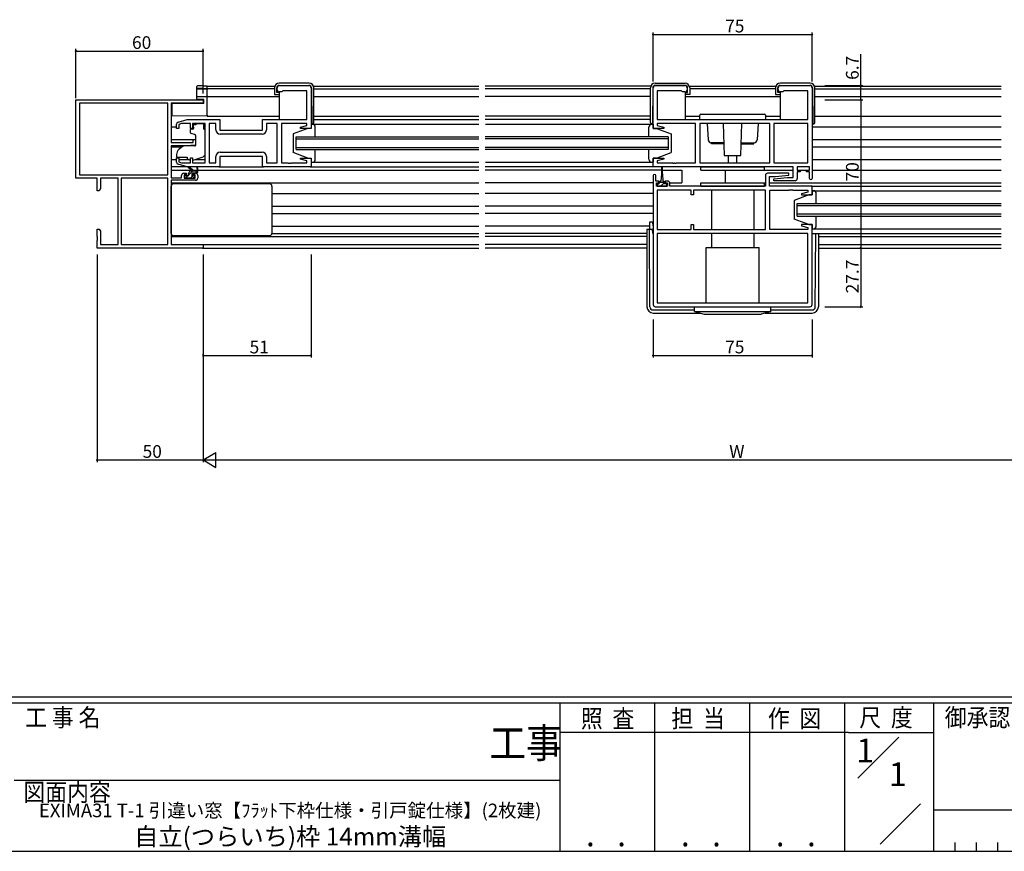
# Model space of a CAD drawing. Extents: x 0 to 1587, y 0 to 1128.
# Drawn here: x 781 to 1246, y 0 to 393 of the extents above; entities that cross this region are included whole.
import ezdxf
from ezdxf.enums import TextEntityAlignment as Align

# ---------------------------------------------------------------- set-up
doc = ezdxf.new("R2010")
doc.units = 0
for name, color, linetype in [('USER1', 3, 'CONTINUOUS'), ('YKK_11', 7, 'CONTINUOUS'), ('YKK_12', 2, 'CONTINUOUS'), ('YKK_13', 4, 'CONTINUOUS'), ('YKK_D', 6, 'CONTINUOUS'), ('YKK_ZWAK', 7, 'CONTINUOUS')]:
    doc.layers.add(name, color=color, linetype=linetype)
doc.styles.get("Standard").update_dxf_attribs({"font": 'ROMANS.SHX', "bigfont": 'EXTFONT.SHX'})
doc.styles.add('YKK_OSSTYLE1', font='romans.shx', dxfattribs={"width": 0.9, "bigfont": 'EXTFONT.SHX'})

# ---------------------------------------------------------------- blocks, each defined once
blk = doc.blocks.new('A201')
at = {"layer": 'YKK_ZWAK', "color": 254, "linetype": 'Continuous'}
for p, q in [((571, 35), (21, 35)), ((544, 34), (21, 34)), ((389, 34), (389, 9)), ((437, 34), (437, 9)), ((452, 34), (452, 9)), ((452, 16), (524, 16)), ((21, 9), (544, 9))]:
    blk.add_line(p, q, dxfattribs=at)
at = {"layer": 'YKK_ZWAK', "color": 131, "linetype": 'Continuous'}
for p, q in [((405, 34), (405, 9)), ((421, 34), (421, 9)), ((437.7, 29), (389, 29)), ((437.7, 29), (452, 29)), ((439.26, 21.33), (446.19, 28.25)), ((297, 21), (389, 21)), ((443.05, 10.18), (449.85, 16.98)), ((455.6, 10.5), (455.6, 9)), ((459.2, 10.5), (459.2, 9)), ((462.8, 10.5), (462.8, 9))]:
    blk.add_line(p, q, dxfattribs=at)
at = {"layer": 'YKK_ZWAK', "color": 131, "linetype": 'Continuous', "style": 'YKK_OSSTYLE1', "width": 0.9}
for s, height, p in [('工 事 名', 3, (298.87, 30.05)), ('照  査', 3, (392.56, 29.87)), ('担  当', 3, (407.82, 29.87)), ('作  図', 3, (424.09, 29.88)), ('尺  度', 3, (439.51, 30.04)), ('御承認印', 3, (453.91, 30.05)), ('図面内容', 3, (298.58, 17.47)), (' ． ．', 3.5, (392.18, 9.75)), (' ． ．', 3.5, (408.18, 9.75)), (' ． ．', 3.5, (424.18, 9.75))]:
    blk.add_text(s, height=height, dxfattribs=at).set_placement(p)
at = {"layer": 'YKK_ZWAK', "color": 254, "linetype": 'Continuous', "style": 'YKK_OSSTYLE1', "width": 0.9}
blk.add_text('工事', height=5, dxfattribs=at).set_placement((377.17, 24.75))

msp = doc.modelspace()

# ---------------------------------------------------------------- linework, layer by layer
at = {"layer": 'YKK_11', "color": 0, "linetype": 'ByBlock', "lineweight": -2}
for p, q in [((902.62, 359.42), (902.62, 360.42)), ((903.62, 361.42), (917.62, 361.42)), ((904.82, 358.42), (903.62, 358.42)), ((905.12, 358.72), (904.82, 358.42)), ((905.32, 358.92), (905.12, 358.72)), ((916.69, 358.92), (905.32, 358.92)), ((916.69, 345.42), (916.69, 358.92)), ((918.62, 360.42), (918.62, 341.22)), ((1080.12, 341.22), (1080.12, 360.42)), ((1081.12, 361.42), (1095.12, 361.42)), ((1093.42, 358.92), (1082.05, 358.92)), ((1082.05, 358.92), (1082.05, 345.42)), ((1093.62, 358.72), (1093.42, 358.92)), ((1093.92, 358.42), (1093.62, 358.72)), ((1095.12, 358.42), (1093.92, 358.42)), ((1096.12, 360.42), (1096.12, 359.42)), ((1139.12, 359.42), (1139.12, 360.42)), ((1140.12, 361.42), (1154.12, 361.42)), ((1141.32, 358.42), (1140.12, 358.42)), ((1141.62, 358.72), (1141.32, 358.42)), ((1141.82, 358.92), (1141.62, 358.72)), ((1153.19, 358.92), (1141.82, 358.92)), ((1153.19, 345.42), (1153.19, 358.92)), ((1155.12, 360.42), (1155.12, 317.62)), ((855.83, 344.14), (860.12, 345.42)), ((860.12, 345.42), (875.62, 345.42)), ((875.62, 345.42), (875.62, 340.42)), ((895.62, 340.42), (895.62, 345.42)), ((895.62, 345.42), (916.69, 345.42)), ((1082.05, 345.42), (1153.19, 345.42)), ((855.12, 341.12), (855.12, 343.18)), ((856.12, 341.12), (855.12, 341.12)), ((857.51, 343.49), (856.12, 343.07)), ((856.12, 343.07), (856.12, 341.12)), ((861.72, 343.49), (857.51, 343.49)), ((861.72, 341.12), (861.72, 343.49)), ((862.72, 341.12), (861.72, 341.12)), ((868.62, 343.49), (862.72, 343.49)), ((862.72, 343.49), (862.72, 341.12)), ((868.62, 324.95), (868.62, 343.49)), ((873.69, 343.49), (870.55, 343.49)), ((870.55, 343.49), (870.55, 324.95)), ((873.69, 340.49), (873.69, 343.49)), ((875.62, 340.42), (895.62, 340.42)), ((902.62, 343.49), (897.55, 343.49)), ((897.55, 343.49), (897.55, 340.49)), ((902.62, 324.95), (902.62, 343.49)), ((916.69, 343.49), (904.62, 343.49)), ((904.62, 343.49), (904.62, 324.95)), ((913.59, 341.75), (916.69, 342.58)), ((913.66, 341.22), (913.59, 341.75)), ((918.62, 341.22), (913.66, 341.22)), ((916.69, 342.58), (916.69, 343.49)), ((1085.08, 341.22), (1080.12, 341.22)), ((1100.12, 343.49), (1082.05, 343.49)), ((1082.05, 343.49), (1082.05, 342.58)), ((1082.05, 342.58), (1085.15, 341.75)), ((1085.15, 341.75), (1085.08, 341.22)), ((1100.12, 324.95), (1100.12, 343.49)), ((1135.12, 343.49), (1102.12, 343.49)), ((1102.12, 343.49), (1102.12, 324.95)), ((1135.12, 343.49), (1102.12, 343.49)), ((1135.12, 324.95), (1135.12, 343.49)), ((1137.05, 343.49), (1137.05, 324.95)), ((1153.19, 343.49), (1137.05, 343.49)), ((1137.05, 343.49), (1137.05, 324.95)), ((1153.19, 324.95), (1153.19, 343.49)), ((895.55, 338.49), (875.69, 338.49)), ((895.55, 338.49), (875.69, 338.49)), ((855.12, 325.27), (855.12, 327.32)), ((855.12, 327.32), (856.12, 327.32)), ((856.12, 327.32), (856.12, 325.37)), ((856.12, 325.37), (857.51, 324.95)), ((861.72, 324.95), (861.72, 327.32)), ((861.72, 327.32), (862.72, 327.32)), ((862.72, 327.32), (862.72, 324.95)), ((873.69, 324.95), (873.69, 327.95)), ((895.62, 328.02), (875.62, 328.02)), ((875.62, 328.02), (875.62, 323.02)), ((875.69, 329.95), (895.55, 329.95)), ((895.62, 323.02), (895.62, 328.02)), ((897.55, 327.95), (897.55, 324.95)), ((913.59, 326.7), (913.66, 327.22)), ((916.69, 325.87), (913.59, 326.7)), ((913.66, 327.22), (918.62, 327.22)), ((916.69, 324.95), (916.69, 325.87)), ((918.62, 327.22), (918.62, 323.02)), ((1080.12, 323.02), (1080.12, 327.22)), ((1080.12, 327.22), (1085.08, 327.22)), ((1085.15, 326.7), (1082.05, 325.87)), ((1082.05, 325.87), (1082.05, 324.95)), ((1085.08, 327.22), (1085.15, 326.7)), ((860.12, 323.02), (855.83, 324.31)), ((857.51, 324.95), (861.72, 324.95)), ((875.62, 323.02), (860.12, 323.02)), ((862.72, 324.95), (868.62, 324.95)), ((870.55, 324.95), (873.69, 324.95)), ((918.62, 323.02), (895.62, 323.02)), ((897.55, 324.95), (902.62, 324.95)), ((904.62, 324.95), (907.66, 324.95)), ((907.66, 324.95), (907.84, 324.83)), ((907.84, 324.83), (908.39, 324.83)), ((908.39, 324.83), (908.58, 324.95)), ((908.58, 324.95), (908.66, 324.95)), ((908.66, 324.95), (908.84, 324.83)), ((908.84, 324.83), (909.39, 324.83)), ((909.39, 324.83), (909.58, 324.95)), ((909.58, 324.95), (916.69, 324.95)), ((1146.19, 323.02), (1080.12, 323.02)), ((1082.05, 324.95), (1089.16, 324.95)), ((1089.16, 324.95), (1089.34, 324.83)), ((1089.34, 324.83), (1089.89, 324.83)), ((1089.89, 324.83), (1090.08, 324.95)), ((1090.08, 324.95), (1090.16, 324.95)), ((1090.16, 324.95), (1090.34, 324.83)), ((1090.34, 324.83), (1090.89, 324.83)), ((1090.89, 324.83), (1091.08, 324.95)), ((1091.08, 324.95), (1100.12, 324.95)), ((1102.12, 324.95), (1135.12, 324.95)), ((1137.05, 324.95), (1153.19, 324.95)), ((1146.19, 318.02), (1146.19, 323.02)), ((1153.92, 323.02), (1148.12, 323.02)), ((1148.12, 323.02), (1148.12, 321.52)), ((1148.12, 321.52), (1149.52, 321.52)), ((1149.52, 320.72), (1148.12, 320.72)), ((1148.12, 320.72), (1148.12, 317.52)), ((1149.52, 321.52), (1149.52, 320.72)), ((1152.52, 320.72), (1152.52, 321.52)), ((1152.52, 321.52), (1153.92, 321.52)), ((1153.92, 320.72), (1152.52, 320.72)), ((1153.92, 321.52), (1153.92, 323.02)), ((1153.92, 317.62), (1153.92, 320.72)), ((1080.12, 318.92), (1080.12, 258.02)), ((1081.32, 316.32), (1081.32, 318.92)), ((1082.72, 316.32), (1081.32, 316.32)), ((1082.72, 315.52), (1082.72, 316.32)), ((1087.02, 316.32), (1085.72, 316.32)), ((1085.72, 316.32), (1085.72, 315.52)), ((1133.12, 319.02), (1133.12, 314.02)), ((1144.1, 320.02), (1134.12, 320.02)), ((1135.05, 314.02), (1135.05, 318.52)), ((1135.05, 318.52), (1137.93, 318.52)), ((1137.1, 317.48), (1143.31, 318.02)), ((1137.14, 316.52), (1137.1, 317.48)), ((1147.12, 316.52), (1137.14, 316.52)), ((1137.93, 318.52), (1144.14, 319.07)), ((1143.31, 318.02), (1146.19, 318.02)), ((1144.14, 319.07), (1144.1, 320.02)), ((1081.62, 314.02), (1081.62, 315.52)), ((1081.62, 315.52), (1082.72, 315.52)), ((1086.82, 314.02), (1081.62, 314.02)), ((1098.12, 312.09), (1082.05, 312.09)), ((1082.05, 312.09), (1082.05, 293.55)), ((1085.72, 315.52), (1086.82, 315.52)), ((1086.82, 315.52), (1086.82, 314.02)), ((1088.02, 314.02), (1088.02, 315.32)), ((1133.12, 314.02), (1088.02, 314.02)), ((1098.12, 309.82), (1098.12, 312.09)), ((1133.12, 312.09), (1099.12, 312.09)), ((1099.12, 312.09), (1099.12, 309.82)), ((1133.12, 312.09), (1099.12, 312.09)), ((1133.12, 293.55), (1133.12, 312.09)), ((1155.12, 314.02), (1135.05, 314.02)), ((1135.12, 293.55), (1135.12, 312.09)), ((1135.12, 312.09), (1144.16, 312.09)), ((1144.16, 312.09), (1144.34, 312.21)), ((1144.34, 312.21), (1144.89, 312.21)), ((1144.89, 312.21), (1145.08, 312.09)), ((1145.08, 312.09), (1145.16, 312.09)), ((1145.16, 312.09), (1145.34, 312.21)), ((1145.34, 312.21), (1145.89, 312.21)), ((1145.89, 312.21), (1146.08, 312.09)), ((1146.08, 312.09), (1153.19, 312.09)), ((1153.19, 312.09), (1153.19, 311.18)), ((1155.12, 309.82), (1155.12, 314.02)), ((1099.12, 309.82), (1098.12, 309.82)), ((1153.19, 311.18), (1150.09, 310.35)), ((1150.09, 310.35), (1150.16, 309.82)), ((1150.16, 309.82), (1155.12, 309.82)), ((1082.05, 293.55), (1098.12, 293.55)), ((1098.12, 293.55), (1098.12, 295.82)), ((1098.12, 295.82), (1099.12, 295.82)), ((1099.12, 295.82), (1099.12, 293.55)), ((1099.12, 293.55), (1133.12, 293.55)), ((1153.19, 293.55), (1135.12, 293.55)), ((1150.16, 295.82), (1150.09, 295.3)), ((1150.09, 295.3), (1153.19, 294.47)), ((1155.12, 295.82), (1150.16, 295.82)), ((1153.19, 294.47), (1153.19, 293.55)), ((1155.12, 258.02), (1155.12, 295.82)), ((1153.19, 291.62), (1082.05, 291.62)), ((1082.05, 291.62), (1082.05, 258.95)), ((1153.19, 291.62), (1082.05, 291.62)), ((1153.19, 258.95), (1153.19, 291.62)), ((1081.12, 257.02), (1154.12, 257.02)), ((1082.05, 258.95), (1153.19, 258.95))]:
    msp.add_line(p, q, dxfattribs=at)
at = {"layer": 'YKK_11', "color": 0, "linetype": 'ByBlock', "lineweight": -2, "ltscale": 0.5}
for p, q in [((807.62, 354.72), (867.62, 354.72)), ((807.62, 317.72), (807.62, 354.72)), ((867.62, 354.72), (867.62, 353.09)), ((850.99, 353.09), (809.25, 353.09)), ((850.99, 353.09), (809.25, 353.09)), ((809.25, 353.09), (809.25, 319.35)), ((850.99, 319.35), (850.99, 353.09)), ((867.62, 353.09), (852.62, 353.09)), ((852.62, 353.09), (852.62, 334.62)), ((862.92, 334.62), (862.92, 335.92)), ((862.92, 335.92), (864.12, 335.92)), ((864.12, 335.92), (864.12, 333.32)), ((852.62, 334.62), (862.92, 334.62)), ((859.62, 332.92), (852.62, 332.92)), ((852.62, 332.92), (852.62, 317.92)), ((864.12, 333.32), (859.62, 332.92)), ((817.62, 317.72), (807.62, 317.72)), ((809.25, 319.35), (850.99, 319.35)), ((817.62, 311.72), (817.62, 317.72)), ((827.62, 317.72), (819.25, 317.72)), ((819.25, 317.72), (819.25, 312.81)), ((827.62, 286.35), (827.62, 317.72)), ((828.92, 317.72), (828.92, 286.35)), ((828.92, 317.72), (828.92, 286.35)), ((850.99, 317.72), (828.92, 317.72)), ((850.99, 286.35), (850.99, 317.72)), ((852.62, 317.92), (857.52, 317.92)), ((864.12, 316.72), (852.62, 316.72)), ((852.62, 316.72), (852.62, 286.35)), ((857.52, 317.92), (857.52, 319.02)), ((858.52, 320.02), (859.82, 320.02)), ((859.82, 319.22), (858.72, 319.22)), ((858.72, 319.22), (858.72, 317.72)), ((858.72, 317.72), (863.92, 317.72)), ((859.82, 320.02), (859.82, 319.22)), ((862.82, 319.22), (862.82, 320.02)), ((862.82, 320.02), (864.12, 320.02)), ((863.92, 319.22), (862.82, 319.22)), ((863.92, 317.72), (863.92, 319.22)), ((865.12, 319.02), (865.12, 317.72)), ((818.62, 311.72), (817.62, 311.72)), ((819.25, 312.81), (818.62, 311.72)), ((817.62, 290.18), (817.62, 293.72)), ((817.62, 293.72), (818.62, 293.72)), ((818.62, 293.72), (819.25, 292.63)), ((817.74, 290), (817.62, 290.18)), ((817.62, 289.26), (817.74, 289.45)), ((817.62, 289.18), (817.62, 289.26)), ((817.74, 289), (817.62, 289.18)), ((817.62, 288.26), (817.74, 288.45)), ((817.62, 284.72), (817.62, 288.26)), ((817.74, 289.45), (817.74, 290)), ((817.74, 288.45), (817.74, 289)), ((819.25, 292.63), (819.25, 286.35)), ((867.62, 284.72), (817.62, 284.72)), ((819.25, 286.35), (827.62, 286.35)), ((828.92, 286.35), (850.99, 286.35)), ((852.62, 286.35), (867.62, 286.35)), ((867.62, 286.35), (867.62, 284.72))]:
    msp.add_line(p, q, dxfattribs=at)
at = {"layer": 'YKK_11', "color": 0, "linetype": 'ByBlock', "lineweight": -2}
for centre, radius, start, end in [((903.62, 360.42), 1, 90, 180), ((903.62, 359.42), 1, 180, 270), ((917.62, 360.42), 1, 0, 90), ((1081.12, 360.42), 1, 90, 180), ((1095.12, 360.42), 1, 0, 90), ((1095.12, 359.42), 1, 270, 360), ((1140.12, 360.42), 1, 90, 180), ((1140.12, 359.42), 1, 180, 270), ((1154.12, 360.42), 1, 0, 90), ((856.12, 343.18), 1, 106.6993, 180), ((875.69, 340.49), 2, 180, 270), ((895.55, 340.49), 2, 270, 360), ((875.69, 327.95), 2, 90, 180), ((895.55, 327.95), 2, 0, 90), ((856.12, 325.27), 1, 180, 253.3007), ((1080.72, 318.92), 0.6, 360, 180), ((1087.02, 315.32), 1, 0, 90), ((1134.12, 319.02), 1, 90, 180), ((1147.12, 317.52), 1, 270, 360), ((1154.52, 317.62), 0.6, 180, 0), ((1081.12, 258.02), 1, 180, 270), ((1154.12, 258.02), 1, 270, 360)]:
    msp.add_arc(centre, radius, start, end, dxfattribs=at)
at = {"layer": 'YKK_11', "color": 0, "linetype": 'ByBlock', "lineweight": -2, "ltscale": 0.5}
for centre, start, end in [((858.52, 319.02), 90, 180), ((864.12, 319.02), 0, 90), ((864.12, 317.72), 270, 360)]:
    msp.add_arc(centre, 1, start, end, dxfattribs=at)
at = {"layer": 'YKK_12'}
for p, q in [((869.62, 361.22), (901.58, 361.22)), ((869.62, 346.92), (869.62, 361.22)), ((901.39, 359.82), (869.62, 359.82)), ((919.89, 361.22), (997.87, 361.22)), ((919.89, 359.82), (997.87, 359.82)), ((1079.04, 361.22), (1000.87, 361.22)), ((1078.84, 359.82), (1000.87, 359.82)), ((1097.15, 361.22), (1138.08, 361.22)), ((1137.89, 359.82), (1097.34, 359.82)), ((1156.2, 361.22), (1244.37, 361.22)), ((1156.39, 359.82), (1244.37, 359.82)), ((869.62, 356.32), (903.59, 356.32)), ((919.89, 356.32), (997.87, 356.32)), ((1078.84, 356.32), (1000.87, 356.32)), ((1095.14, 356.32), (1140.09, 356.32)), ((1156.39, 356.32), (1244.37, 356.32)), ((869.62, 346.92), (903.59, 346.92)), ((919.89, 346.92), (997.87, 346.92)), ((919.89, 345.42), (997.87, 345.42)), ((1078.84, 346.92), (1000.87, 346.92)), ((1078.84, 345.42), (1000.87, 345.42)), ((1095.14, 346.92), (1102.12, 346.92)), ((1133.12, 346.92), (1140.09, 346.92)), ((1156.39, 346.92), (1244.37, 346.92)), ((852.62, 341.92), (855.12, 341.92)), ((1155.12, 341.92), (1244.37, 341.92)), ((852.62, 335.97), (864.12, 335.97)), ((911.62, 331.22), (911.62, 337.22)), ((911.62, 337.22), (997.87, 337.22)), ((911.62, 336.22), (997.87, 336.22)), ((1087.12, 337.22), (1000.87, 337.22)), ((1087.12, 336.22), (1000.87, 336.22)), ((1087.12, 337.22), (1087.12, 331.22)), ((1155.12, 335.97), (1244.37, 335.97)), ((852.62, 332.48), (857.69, 332.48)), ((911.62, 332.22), (997.87, 332.22)), ((911.62, 331.22), (997.87, 331.22)), ((1087.12, 332.22), (1000.87, 332.22)), ((1087.12, 331.22), (1000.87, 331.22)), ((1155.12, 332.48), (1244.37, 332.48)), ((852.62, 326.52), (855.12, 326.52)), ((856.12, 326.52), (860.77, 326.52)), ((863.93, 326.52), (868.62, 326.52)), ((1155.12, 326.52), (1244.37, 326.52)), ((852.62, 321.52), (862.23, 321.52)), ((862.82, 321.52), (864.67, 321.52)), ((865.12, 321.52), (997.87, 321.52)), ((918.12, 323.02), (997.87, 323.02)), ((1080.62, 323.02), (1000.87, 323.02)), ((1083.97, 321.52), (1000.87, 321.52)), ((1084.47, 321.52), (1093.62, 321.52)), ((1093.62, 321.52), (1093.62, 315.52)), ((1114.12, 321.52), (1146.19, 321.52)), ((1114.12, 321.52), (1114.12, 315.52)), ((1148.42, 321.52), (1153.62, 321.52)), ((1155.12, 321.52), (1244.37, 321.52)), ((852.62, 315.52), (997.87, 315.52)), ((1080.12, 315.52), (1000.87, 315.52)), ((1088, 315.52), (1093.62, 315.52)), ((1132.62, 315.52), (1133.12, 315.52)), ((1135.05, 315.52), (1244.37, 315.52)), ((1154.63, 314.02), (1244.37, 314.02)), ((900.12, 310.52), (997.87, 310.52)), ((1080.12, 310.52), (1000.87, 310.52)), ((900.12, 304.57), (997.87, 304.57)), ((1080.12, 304.57), (1000.87, 304.57)), ((1148.12, 299.82), (1148.12, 305.82)), ((1148.12, 305.82), (1244.37, 305.82)), ((1148.12, 304.82), (1244.37, 304.82)), ((900.12, 301.08), (997.87, 301.08)), ((1080.12, 301.08), (1000.87, 301.08)), ((1148.12, 300.82), (1244.37, 300.82)), ((1148.12, 299.82), (1244.37, 299.82)), ((900.12, 295.12), (997.87, 295.12)), ((1078.42, 295.12), (1000.87, 295.12)), ((852.62, 290.12), (997.87, 290.12)), ((1077.12, 290.12), (1000.87, 290.12)), ((1155.12, 291.62), (1244.37, 291.62)), ((1158.12, 290.12), (1244.37, 290.12)), ((852.92, 286.35), (997.87, 286.35)), ((867.32, 284.72), (997.87, 284.72)), ((1077.12, 286.35), (1000.87, 286.35)), ((1077.12, 284.72), (1000.87, 284.72)), ((1158.12, 286.35), (1244.37, 286.35)), ((1158.12, 284.72), (1244.37, 284.72))]:
    msp.add_line(p, q, dxfattribs=at)
at = {"layer": 'YKK_13', "linetype": 'Continuous'}
for p, q in [((864.62, 360.29), (864.62, 360.92)), ((864.62, 360.2), (864.62, 360.29)), ((864.62, 355.94), (864.62, 360.2)), ((864.93, 359.99), (864.91, 359.99)), ((864.91, 359.91), (869.62, 359.83)), ((867.57, 361.32), (869.62, 361.35)), ((869.62, 359.95), (867.57, 359.99)), ((869.62, 361.35), (869.62, 361.05)), ((869.62, 360.25), (869.62, 361.05)), ((869.62, 360.25), (869.62, 359.95)), ((869.62, 359.83), (869.62, 359.95)), ((869.62, 359.83), (869.62, 359.53)), ((869.62, 356.62), (869.62, 359.53)), ((864.62, 354.98), (864.62, 355.94)), ((867.59, 354.93), (864.62, 354.98)), ((864.91, 356.24), (867.59, 356.29)), ((867.59, 356.29), (869.62, 356.32)), ((867.92, 354.92), (867.59, 354.93)), ((867.92, 352.92), (867.92, 354.92)), ((869.62, 356.62), (869.62, 356.32)), ((869.62, 356.32), (869.62, 356.02)), ((869.62, 347.52), (869.62, 356.02)), ((867.92, 352.92), (853.12, 352.79)), ((853.12, 347.67), (853.12, 352.79)), ((853.12, 347.07), (853.12, 347.67)), ((869.62, 346.92), (853.12, 347.07)), ((869.62, 347.52), (869.62, 346.92))]:
    msp.add_line(p, q, dxfattribs=at)
at = {"layer": 'YKK_13'}
for p, q in [((901.39, 360.32), (901.39, 357.22)), ((902.39, 358.22), (902.39, 360.32)), ((903.59, 358.22), (902.39, 358.22)), ((917.69, 362.52), (903.59, 362.52)), ((903.59, 361.52), (917.64, 361.52)), ((903.59, 358.22), (903.59, 345.42)), ((918.84, 360.33), (918.99, 343.42)), ((919.89, 343.92), (919.89, 360.32)), ((1078.84, 343.92), (1078.84, 360.32)), ((1079.89, 360.33), (1079.74, 343.42)), ((1081.04, 362.52), (1095.14, 362.52)), ((1095.14, 361.52), (1081.09, 361.52)), ((1095.14, 358.22), (1095.14, 345.42)), ((1095.14, 358.22), (1096.34, 358.22)), ((1096.34, 358.22), (1096.34, 360.32)), ((1097.34, 360.32), (1097.34, 357.22)), ((1137.89, 360.32), (1137.89, 357.22)), ((1138.89, 358.22), (1138.89, 360.32)), ((1140.09, 358.22), (1138.89, 358.22)), ((1154.19, 362.52), (1140.09, 362.52)), ((1140.09, 361.52), (1154.14, 361.52)), ((1140.09, 358.22), (1140.09, 345.42)), ((1155.34, 360.33), (1155.49, 343.42)), ((1156.39, 343.92), (1156.39, 360.32)), ((901.39, 357.22), (901.89, 357.22)), ((901.89, 357.22), (903.59, 357.22)), ((1096.84, 357.22), (1095.14, 357.22)), ((1097.34, 357.22), (1096.84, 357.22)), ((1137.89, 357.22), (1138.39, 357.22)), ((1138.39, 357.22), (1140.09, 357.22)), ((1102.12, 345.42), (1102.12, 347.42)), ((1102.12, 345.42), (1133.12, 345.42)), ((1102.62, 347.92), (1132.62, 347.92)), ((1133.12, 347.42), (1133.12, 345.42)), ((861.52, 340.52), (861.52, 339.47)), ((862.75, 340.82), (861.82, 340.82)), ((864.22, 342.82), (863.05, 342.82)), ((863.05, 341.82), (863.05, 342.82)), ((863.05, 341.82), (863.05, 341.12)), ((864.22, 343.49), (868.02, 343.49)), ((864.22, 343.49), (864.22, 342.82)), ((868.02, 343.49), (868.02, 342.82)), ((868.02, 341.82), (868.02, 342.82)), ((868.02, 340.82), (868.02, 341.82)), ((868.02, 340.82), (868.62, 340.82)), ((868.62, 329.27), (868.62, 340.82)), ((917.12, 341.22), (910.12, 338.62)), ((918.62, 341.22), (917.12, 341.22)), ((918.62, 343.42), (919.39, 343.42)), ((919.12, 343.22), (918.62, 343.22)), ((918.62, 343.22), (918.62, 341.22)), ((919.12, 343.22), (997.87, 343.22)), ((920.62, 337.22), (920.62, 341.72)), ((1000.93, 343.22), (1080.12, 343.22)), ((1078.12, 337.22), (1078.12, 341.72)), ((1080.12, 343.42), (1079.34, 343.42)), ((1079.62, 343.22), (1080.12, 343.22)), ((1080.12, 343.22), (1080.12, 341.22)), ((1080.12, 341.22), (1081.62, 341.22)), ((1081.62, 341.22), (1088.62, 338.62)), ((1105.62, 343.49), (1106.04, 335.84)), ((1113.2, 343.49), (1113.68, 328.42)), ((1121.56, 328.42), (1122.04, 343.49)), ((1129.61, 343.49), (1129.2, 335.84)), ((1155.12, 343.42), (1155.89, 343.42)), ((861.85, 339), (863.85, 338.28)), ((864.12, 337.83), (864.12, 333.22)), ((910.12, 338.62), (910.12, 329.82)), ((1088.62, 338.62), (1088.62, 329.82)), ((857.88, 332.64), (856.19, 331.22)), ((863.9, 332.92), (858.52, 332.87)), ((920.62, 326.72), (920.62, 331.22)), ((1078.12, 326.72), (1078.12, 331.22)), ((1113.49, 334.42), (1107.54, 334.42)), ((1107.62, 333.92), (1107.62, 334.42)), ((1113.5, 333.92), (1107.62, 333.92)), ((1121.73, 333.92), (1127.62, 333.92)), ((1121.75, 334.42), (1127.7, 334.42)), ((1127.62, 333.92), (1127.62, 334.42)), ((855.12, 328.92), (855.12, 327.62)), ((855.12, 327.62), (860.12, 327.62)), ((860.12, 327.62), (860.12, 327.32)), ((860.12, 327.32), (860.12, 326.83)), ((861.42, 326.22), (860.12, 326.83)), ((862.99, 326.18), (867.63, 327.86)), ((917.12, 327.22), (910.12, 329.82)), ((917.12, 327.22), (918.62, 327.22)), ((918.62, 327.22), (918.62, 325.22)), ((1081.62, 327.22), (1080.12, 327.22)), ((1080.12, 327.22), (1080.12, 325.22)), ((1081.62, 327.22), (1088.62, 329.82)), ((1113.68, 328.42), (1121.56, 328.42)), ((1115.62, 324.95), (1115.62, 328.42)), ((1119.62, 324.95), (1119.62, 328.42)), ((860.19, 323.02), (852.62, 323.02)), ((862.62, 321.22), (860.8, 322.62)), ((860.92, 319.29), (862.85, 321.22)), ((863.22, 321.22), (861, 322.91)), ((861.92, 321.22), (865.12, 321.22)), ((864.1, 320.22), (865.1, 321.22)), ((864.82, 322.35), (864.62, 321.22)), ((865.12, 320.52), (865.12, 322.52)), ((875.12, 323.02), (896.12, 323.02)), ((918.62, 325.22), (919.12, 325.22)), ((919.12, 325.22), (997.87, 325.22)), ((1000.93, 325.22), (1079.55, 325.22)), ((1080.12, 325.22), (1079.62, 325.22)), ((1083.97, 322.77), (1083.97, 319.82)), ((1084.47, 319.82), (1084.47, 322.77)), ((1102.62, 323.02), (1132.62, 323.02)), ((1102.62, 321.52), (1102.62, 323.02)), ((1102.62, 321.52), (1132.62, 321.52)), ((1132.62, 321.52), (1132.62, 323.02)), ((858.92, 318.52), (858.92, 318.02)), ((860.62, 318.82), (859.22, 318.82)), ((859.22, 317.72), (859.72, 317.72)), ((859.35, 317.72), (860.45, 318.82)), ((859.92, 317.92), (862.02, 317.92)), ((860.92, 319.12), (860.92, 320.22)), ((861.8, 317.92), (862.46, 318.58)), ((862.22, 317.72), (862.82, 317.72)), ((862.52, 319.28), (862.52, 319.92)), ((862.82, 320.22), (864.82, 320.22)), ((863.32, 318.82), (862.98, 318.82)), ((863.03, 317.81), (863.53, 318.31)), ((1083.37, 316.32), (1083.72, 316.32)), ((1083.97, 319.82), (1083.72, 316.32)), ((1084.47, 319.82), (1084.72, 316.32)), ((1084.72, 316.32), (1085.07, 316.32)), ((852.62, 291.62), (852.62, 314.02)), ((899.12, 315.02), (853.62, 315.02)), ((900.12, 314.02), (900.12, 291.62)), ((1081.92, 314.36), (1082.68, 315.12)), ((1082.97, 315.12), (1081.92, 315.12)), ((1081.92, 315.12), (1081.92, 314.02)), ((1081.92, 314.02), (1086.52, 314.02)), ((1082.97, 315.12), (1082.97, 315.92)), ((1082.97, 315.41), (1083.18, 315.62)), ((1085.47, 315.62), (1082.97, 315.62)), ((1083.83, 314.02), (1084.22, 314.42)), ((1084.22, 314.42), (1085.43, 315.62)), ((1085.47, 315.92), (1085.47, 315.12)), ((1086.52, 315.12), (1085.47, 315.12)), ((1086.07, 314.02), (1086.52, 314.47)), ((1086.52, 314.02), (1086.52, 315.12)), ((1102.62, 315.52), (1132.62, 315.52)), ((1102.62, 314.02), (1102.62, 315.52)), ((1102.62, 314.02), (1132.62, 314.02)), ((1107.62, 312.09), (1107.62, 293.55)), ((1127.62, 312.09), (1127.62, 293.55)), ((1132.62, 314.02), (1132.62, 315.52)), ((1155.62, 311.82), (1155.12, 311.82)), ((1155.12, 311.82), (1155.12, 309.82)), ((1155.12, 311.82), (1244.37, 311.82)), ((1153.62, 309.82), (1146.62, 307.22)), ((1146.62, 307.22), (1146.62, 298.42)), ((1155.12, 309.82), (1153.62, 309.82)), ((1157.12, 305.82), (1157.12, 310.32)), ((1153.62, 295.82), (1146.62, 298.42)), ((1157.12, 295.32), (1157.12, 299.82)), ((1077.12, 293.53), (1077.12, 293.24)), ((1078.32, 293.53), (1077.12, 293.53)), ((1077.12, 293.24), (1077.12, 257.03)), ((1078.33, 292.53), (1078.32, 293.53)), ((1079.81, 293.53), (1078.32, 293.52)), ((1079.82, 296.94), (1078.42, 296.94)), ((1078.42, 296.94), (1078.42, 296.93)), ((1078.42, 296.93), (1078.42, 293.52)), ((1079.92, 291.53), (1079.81, 293.53)), ((1079.82, 296.94), (1079.92, 295.22)), ((1080.12, 295.22), (1079.92, 295.22)), ((1153.62, 295.82), (1155.12, 295.82)), ((1155.12, 295.82), (1155.12, 293.82)), ((1155.12, 293.82), (1155.62, 293.82)), ((1155.12, 293.82), (1244.37, 293.82)), ((853.62, 290.62), (899.12, 290.62)), ((900.12, 291.62), (997.87, 291.62)), ((1077.12, 291.62), (1000.87, 291.62)), ((1078.61, 257.01), (1078.33, 292.53)), ((1079.92, 291.53), (1080.12, 291.53)), ((1107.62, 291.62), (1107.62, 285.02)), ((1127.62, 291.62), (1127.62, 285.02)), ((1156.63, 257.02), (1156.91, 291.62)), ((1158.12, 291.62), (1158.12, 257.03)), ((1105.12, 258.95), (1105.12, 285.02)), ((1105.12, 285.02), (1130.12, 285.02)), ((1130.12, 258.95), (1130.12, 285.02)), ((1099.62, 257.02), (1135.62, 257.02)), ((1099.62, 254.72), (1099.62, 257.02)), ((1135.62, 254.72), (1135.62, 257.02)), ((1080.11, 255.53), (1099.62, 255.53)), ((1080.12, 254.03), (1102.23, 254.03)), ((1099.62, 254.72), (1135.62, 254.72)), ((1099.62, 254.72), (1104.12, 253.52)), ((1104.12, 253.52), (1131.12, 253.52)), ((1135.62, 254.72), (1131.12, 253.52)), ((1133, 254.03), (1155.12, 254.03)), ((1135.62, 255.53), (1155.13, 255.53))]:
    msp.add_line(p, q, dxfattribs=at)
at = {"layer": 'YKK_13', "linetype": 'Continuous', "flags": 128}
for points in [[(864.94, 361.23), (864.82, 361.21), (864.68, 361.11), (864.62, 360.92)], [(864.62, 360.2), (864.62, 360.14), (864.64, 360.09), (864.67, 360.04), (864.7, 360), (864.75, 359.96), (864.8, 359.93), (864.86, 359.92), (864.91, 359.91)], [(867.57, 359.99), (867.09, 360), (866.62, 360), (866.19, 360.01), (865.8, 360.01), (865.48, 360.01), (865.22, 360), (865.03, 360), (864.93, 359.99)], [(867.57, 361.32), (867.05, 361.31), (866.55, 361.3), (866.09, 361.28), (865.69, 361.27), (865.36, 361.26), (865.11, 361.25), (864.96, 361.23)]]:
    msp.add_lwpolyline(points, dxfattribs=at)
at = {"layer": 'YKK_13', "linetype": 'Continuous'}
for centre, start, end in [((864.92, 360.29), 180.0043, 269.0045), ((864.92, 355.94), 91, 180)]:
    msp.add_arc(centre, 0.3, start, end, dxfattribs=at)
at = {"layer": 'YKK_13'}
for centre, radius, start, end in [((903.59, 360.32), 2.2, 90, 180), ((903.59, 360.32), 1.2, 90, 180), ((917.64, 360.32), 1.2, 0.5, 90), ((917.69, 360.32), 2.2, 0, 90), ((1081.04, 360.32), 2.2, 90, 180), ((1081.09, 360.32), 1.2, 90, 179.5), ((1095.14, 360.32), 2.2, 0, 90), ((1095.14, 360.32), 1.2, 0, 90), ((1140.09, 360.32), 2.2, 90, 180), ((1140.09, 360.32), 1.2, 90, 180), ((1154.14, 360.32), 1.2, 0.5, 90), ((1154.19, 360.32), 2.2, 0, 90), ((1102.62, 347.42), 0.5, 89.9972, 179.9972), ((1132.62, 347.42), 0.5, 0.0028, 90.0028), ((861.82, 340.52), 0.3, 90, 180), ((862.02, 339.47), 0.5, 180, 250), ((862.75, 341.12), 0.3, 270, 0), ((919.12, 341.72), 1.5, 0, 90), ((919.39, 343.92), 0.5, 270, 0), ((1079.62, 341.72), 1.5, 90, 180), ((1079.34, 343.92), 0.5, 180, 270), ((1155.89, 343.92), 0.5, 270, 0), ((863.62, 337.83), 0.5, 0, 70), ((1107.54, 335.92), 1.5, 183.1221, 270), ((1127.7, 335.92), 1.5, 270, 356.8779), ((858.12, 328.92), 3, 130, 180), ((858.52, 331.87), 1, 90.5, 130), ((863.82, 333.22), 0.3, 270.5, 0), ((861.85, 327.12), 1, 245, 262.5931), ((862.65, 327.12), 1, 273.8868, 289.8533), ((867.12, 329.27), 1.5, 289.8533, 0), ((919.12, 326.72), 1.5, 270, 0), ((1079.62, 326.72), 1.5, 180, 270), ((860.82, 322.82), 0.2, 24.4171, 264.4171), ((861.92, 320.22), 1, 90, 180), ((864.92, 322.52), 0.2, 360, 240), ((1084.22, 322.77), 0.25, 0, 180), ((859.22, 318.52), 0.3, 90, 180), ((859.22, 318.02), 0.3, 180, 270), ((859.72, 317.92), 0.2, 270, 360), ((860.62, 319.12), 0.3, 270, 360), ((862.22, 317.92), 0.2, 180, 270), ((862.52, 318.82), 0.25, 123.0557, 326.9443), ((862.22, 319.28), 0.3, 303.0557, 360), ((862.82, 319.92), 0.3, 90, 180), ((862.98, 318.52), 0.3, 90, 146.9443), ((862.82, 318.02), 0.3, 270, 315), ((863.32, 318.52), 0.3, 315, 90), ((864.82, 320.52), 0.3, 270, 360), ((1083.37, 315.92), 0.4, 90, 180), ((1085.07, 315.92), 0.4, 0, 90), ((853.62, 314.02), 1, 90, 180), ((899.12, 314.02), 1, 0, 90), ((1155.62, 310.32), 1.5, 0, 90), ((1155.62, 295.32), 1.5, 270, 0), ((853.62, 291.62), 1, 180, 270), ((899.12, 291.62), 1, 270, 0), ((1080.12, 257.03), 3, 180, 270), ((1080.11, 257.03), 1.5, 180.4523, 270), ((1155.12, 257.03), 3, 270, 0), ((1155.13, 257.03), 1.5, 270, 359.6984)]:
    msp.add_arc(centre, radius, start, end, dxfattribs=at)
at = {"layer": 'YKK_D'}
for p, q in [((1080.12, 363.42), (1080.12, 386.52)), ((1155.12, 363.42), (1155.12, 386.52)), ((1080.12, 385.52), (1155.12, 385.52)), ((1178.12, 361.42), (1178.12, 376.32)), ((1161.12, 361.42), (1179.12, 361.42)), ((1178.12, 354.72), (1178.12, 361.42)), ((1161.12, 354.72), (1179.12, 354.72)), ((1161.12, 354.72), (1179.12, 354.72)), ((1178.12, 354.72), (1178.12, 284.72)), ((1178.12, 284.72), (1178.12, 257.02)), ((867.62, 281.72), (867.62, 233.03)), ((918.62, 281.72), (918.62, 233.03)), ((1161.12, 257.02), (1179.12, 257.02)), ((1080.12, 251.03), (1080.12, 233.03)), ((1155.12, 251.03), (1155.12, 233.03)), ((867.62, 234.03), (918.62, 234.03)), ((1080.12, 234.03), (1155.12, 234.03))]:
    msp.add_line(p, q, dxfattribs=at)
at = {"layer": 'YKK_D', "ltscale": 1.5}
for p, q in [((807.62, 355.42), (807.62, 378.72)), ((807.62, 377.72), (867.62, 377.72)), ((867.62, 357.72), (867.62, 378.72)), ((817.62, 281.72), (817.62, 183.72)), ((867.62, 281.72), (867.62, 183.72)), ((867.62, 281.72), (867.62, 183.72)), ((817.62, 184.72), (867.62, 184.72)), ((874.62, 184.72), (1360.62, 184.72))]:
    msp.add_line(p, q, dxfattribs=at)
at = {"layer": 'YKK_D', "lineweight": -2}
for p, q in [((867.62, 184.72), (873.68, 188.22)), ((873.68, 181.22), (873.68, 188.22)), ((867.62, 184.72), (873.68, 181.22)), ((867.62, 184.72), (879.74, 184.72))]:
    msp.add_line(p, q, dxfattribs=at)
at = {"layer": 'YKK_D', "linetype": 'ByBlock', "const_width": 0.85}
for points in [[(1080.22, 385.52, 1), (1080.01, 385.52, 1)], [(1155.01, 385.52, 1), (1155.22, 385.52, 1)], [(807.72, 377.72, 1), (807.51, 377.72, 1)], [(867.51, 377.72, 1), (867.72, 377.72, 1)], [(1178.12, 361.32, 1), (1178.12, 361.53, 1)], [(1178.12, 354.83, 1), (1178.12, 354.62, 1)], [(1178.12, 354.62, 1), (1178.12, 354.83, 1)], [(1178.12, 284.62, 1), (1178.12, 284.83, 1)], [(1178.12, 284.83, 1), (1178.12, 284.62, 1)], [(1178.12, 257.13, 1), (1178.12, 256.92, 1)], [(867.72, 234.03, 1), (867.51, 234.03, 1)], [(918.51, 234.03, 1), (918.72, 234.03, 1)], [(1080.22, 234.03, 1), (1080.01, 234.03, 1)], [(1155.01, 234.03, 1), (1155.22, 234.03, 1)], [(817.72, 184.72, 1), (817.51, 184.72, 1)]]:
    msp.add_lwpolyline(points, format="xyb", close=True, dxfattribs=at)

# ---------------------------------------------------------------- block references
at = {"layer": 'YKK_ZWAK', "xscale": 2.79999999888, "yscale": 2.79999999888, "zscale": 2.79999999888}
msp.add_blockref('A201', (-53.2, -25.2), dxfattribs=at)

# ---------------------------------------------------------------- texts
at = {"layer": 'USER1', "color": 3}
msp.add_text('1', height=11.2, dxfattribs=at).set_placement((1176, 42))
for s, height, p in [('1', 11.2, (1195.6, 36.4)), ('EXIMA31 T-1 引違い窓【ﾌﾗｯﾄ下枠仕様・引戸錠仕様】(2枚建)', 6.4, (908.75, 19.3)), ('自立(つらいち)枠 14mm溝幅', 8.4, (908.75, 6.95))]:
    msp.add_text(s, height=height, dxfattribs=at).set_placement(p, align=Align.MIDDLE_CENTER)
at = {"layer": 'YKK_D'}
for s, p in [('75', (1114.1, 386.52)), ('60', (834.1, 378.72)), ('51', (889.6, 235.03)), ('75', (1114.1, 235.03)), ('50', (839.1, 185.72)), ('W', (1116.02, 185.72))]:
    msp.add_text(s, height=6, dxfattribs=at).set_placement(p)
for s, p in [('6.7', (1177.12, 364.12)), ('70', (1177.12, 316.2)), ('27.7', (1177.12, 263.35))]:
    msp.add_text(s, height=6, rotation=90, dxfattribs=at).set_placement(p)

doc.saveas('drawing.dxf')
